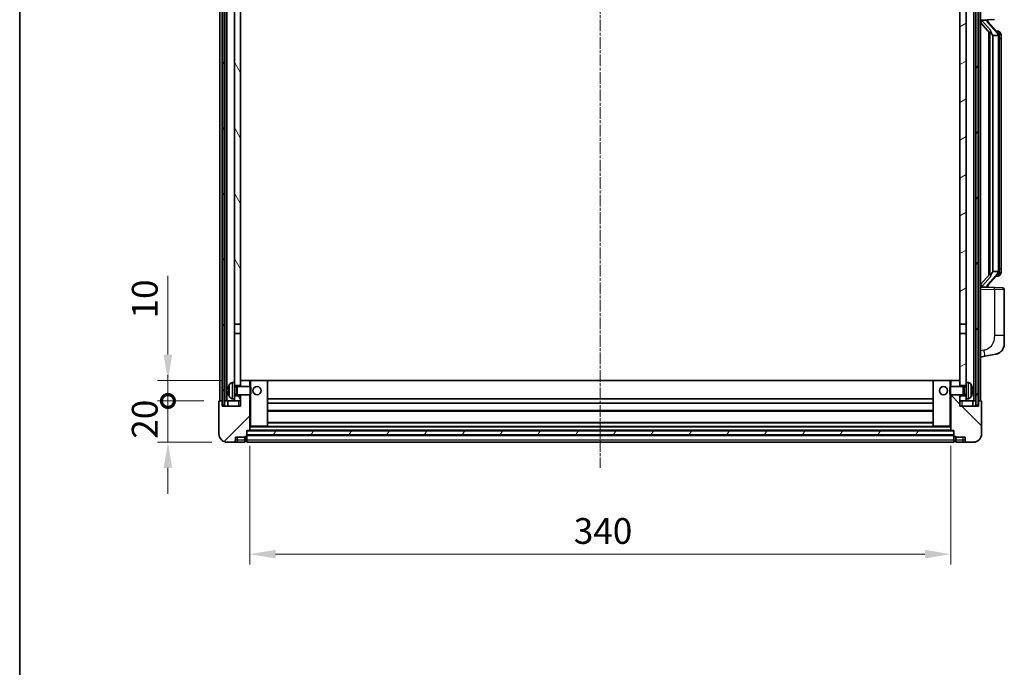
# Model space of a CAD drawing. Units: millimetres. Extents: x 15 to 11228, y 21 to 1426.
# Drawn here: x 1589 to 2066, y 874 to 1188 of the extents above; entities that cross this region are included whole.
import ezdxf

# ---------------------------------------------------------------- set-up
doc = ezdxf.new("R2010")
doc.units = ezdxf.units.MM
doc.linetypes.add('CHAIN', pattern=[0.3543, 0.2362, -0.0295, 0.0591, -0.0295])
for name, color, linetype, lineweight in [('Border (ISO)', 7, 'Continuous', 35), ('Centerline (ISO)', 131, 'Continuous', 18), ('Dimension (ISO)', 7, 'Continuous', 18), ('Dimension (ISO) @ 1', 7, 'Continuous', 18), ('Hatch (ISO)', 1, 'Continuous', 18), ('Visible (ISO)', 7, 'Continuous', 35), ('Visible Narrow (ISO)', 7, 'Continuous', 25)]:
    doc.layers.add(name, color=color, linetype=linetype, lineweight=lineweight)
doc.styles.add('Note Text (TK)', font='MS PGothic.ttf')
doc.dimstyles.new('Default - Method 1b (TK)', dxfattribs={"dimscale": 4, "dimtxt": 2.5, "dimasz": 2.5, "dimexe": 1, "dimexo": 1.5, "dimgap": 1, "dimtad": 1, "dimtoh": 1, "dimrnd": 1e-08, "dimdsep": 46, "dimtxsty": 'Note Text (TK)', "dimcen": 0.09, "dimdle": 5, "dimclrd": 100, "dimclre": 100, "dimclrt": 7, "dimadec": 1, "dimazin": 1, "dimtfac": 1, "dimtmove": 0, "dimatfit": 3, "dimfxl": 1, "dimtolj": 1, "dimlwd": -1, "dimlwe": -1, "dimarcsym": 0})
pattern_1 = [(60, (1516.159, -19.261), (-13.74815, 7.9375), [])]

# ---------------------------------------------------------------- blocks, each defined once
blk = doc.blocks.new('図面枠 tk図枠')
at = {"layer": 'Border (ISO)'}
blk.add_line((14.5, 289), (14.5, 8), dxfattribs=at)
blk = doc.blocks.new('_DotSmall')
at = {"color": 0, "linetype": 'ByBlock', "const_width": 0.5}
blk.add_lwpolyline([(-0.0625, 0, 1), (0.0625, 0, 1)], format="xyb", close=True, dxfattribs=at)
blk = doc.blocks.new('*D118')
at = {"layer": 'Defpoints', "color": 0}
for p in [(1660.57, 1002.72), (1685.57, 1002.72), (1689.32, 982.72)]:
    blk.add_point(p, dxfattribs=at)
at = {"layer": 'Dimension (ISO)', "color": 100}
for p, q in [((1660.57, 1002.72), (1660.57, 1015.22)), ((1678.07, 1002.72), (1655.57, 1002.72)), ((1660.57, 982.72), (1660.57, 1002.72)), ((1681.82, 982.72), (1655.57, 982.72)), ((1660.57, 970.22), (1660.57, 957.72))]:
    blk.add_line(p, q, dxfattribs=at)
blk.add_solid([(1658.48, 970.22), (1662.65, 970.22), (1660.57, 982.72)], dxfattribs=at)
at = {"layer": 'Dimension (ISO)', "color": 100, "xscale": 12.5, "yscale": 12.5, "zscale": 12.5, "rotation": 270}
blk.add_blockref('_DotSmall', (1660.57, 1002.72), dxfattribs=at)
at = {"layer": 'Dimension (ISO)', "color": 7, "insert": (1649.32, 984.41), "char_height": 12.5, "attachment_point": 4, "rotation": 90, "style": 'Note Text (TK)'}
blk.add_mtext('\\A1;20', dxfattribs=at)
blk = doc.blocks.new('*D119')
at = {"layer": 'Defpoints', "color": 0}
for p in [(1660.57, 1012.72), (1694.92, 1012.72), (1685.57, 1002.72)]:
    blk.add_point(p, dxfattribs=at)
at = {"layer": 'Dimension (ISO)', "color": 100}
for p, q in [((1660.57, 1025.22), (1660.57, 1063.35)), ((1687.42, 1012.72), (1655.57, 1012.72)), ((1660.57, 1002.72), (1660.57, 1012.72)), ((1678.07, 1002.72), (1655.57, 1002.72)), ((1660.57, 1002.72), (1660.57, 990.22))]:
    blk.add_line(p, q, dxfattribs=at)
blk.add_solid([(1658.48, 1025.22), (1662.65, 1025.22), (1660.57, 1012.72)], dxfattribs=at)
at = {"layer": 'Dimension (ISO)', "color": 100, "xscale": 12.5, "yscale": 12.5, "zscale": 12.5, "rotation": 90}
blk.add_blockref('_DotSmall', (1660.57, 1002.72), dxfattribs=at)
at = {"layer": 'Dimension (ISO)', "color": 7, "insert": (1649.32, 1042.72), "char_height": 12.5, "attachment_point": 4, "rotation": 90, "style": 'Note Text (TK)'}
blk.add_mtext('\\A1;10', dxfattribs=at)
blk = doc.blocks.new('*D35')
at = {"layer": 'Defpoints', "color": 0}
for p in [(1700.32, 988.42), (2040.32, 988.42), (2040.32, 928.42)]:
    blk.add_point(p, dxfattribs=at)
at = {"layer": 'Dimension (ISO)', "color": 100}
for p, q in [((1700.32, 980.92), (1700.32, 923.42)), ((2040.32, 980.92), (2040.32, 923.42)), ((1712.82, 928.42), (2027.82, 928.42))]:
    blk.add_line(p, q, dxfattribs=at)
for points in [[(1712.82, 930.51), (1712.82, 926.34), (1700.32, 928.42)], [(2027.82, 930.51), (2027.82, 926.34), (2040.32, 928.42)]]:
    blk.add_solid(points, dxfattribs=at)
at = {"layer": 'Dimension (ISO)', "color": 7, "insert": (1857.46, 939.67), "char_height": 12.5, "attachment_point": 4, "style": 'Note Text (TK)'}
blk.add_mtext('\\A1;340', dxfattribs=at)

msp = doc.modelspace()

# ---------------------------------------------------------------- hatches: boundary and pattern name
at = {"layer": 'Hatch (ISO)'}
h = msp.add_hatch(dxfattribs=at)
h.set_pattern_fill('ANSI31', color=256, scale=127, angle=14.999978, style=0)
h.set_pattern_definition(pattern_1)
h.paths.add_polyline_path([(2052.5662, 1250.2218), (2052.5662, 1000.7218), (2053.5662, 1000.7218), (2053.5662, 1250.2218)])
h.paths.add_polyline_path([(1687.0662, 1250.2218), (1687.0662, 1000.7218), (1688.0662, 1000.7218), (1688.0662, 1250.2218)])
h = msp.add_hatch(dxfattribs=at)
h.set_pattern_fill('ANSI31', color=256, scale=127, angle=75.000175, style=0)
h.set_pattern_definition([(120.0002, (1516.159, -19.261), (-13.74813, -7.93754), [])])
h.paths.add_polyline_path([(1692.8162, 1005.2218), (1692.8162, 1003.7218), (1692.8162, 1002.7218), (1695.8162, 1002.7218), (1695.8162, 1005.2218)])
h.paths.add_polyline_path([(1692.8162, 1011.7218), (1692.8162, 1010.2218), (1695.8162, 1010.2218), (1695.8162, 1012.6218), (1695.8162, 1035.4718), (1692.8162, 1035.4718)])
h.paths.add_polyline_path([(1695.8162, 1202.9718), (1692.8162, 1202.9718), (1692.8162, 1039.9718), (1695.8162, 1039.9718)])
h.paths.add_polyline_path([(1692.8162, 1207.4718), (1695.8162, 1207.4718), (1695.8162, 1245.2218), (1695.8162, 1250.2218), (1692.8162, 1250.2218)])
h = msp.add_hatch(dxfattribs=at)
h.set_pattern_fill('ANSI31', color=256, scale=127, angle=-14.999978, style=0)
h.set_pattern_definition([(30, (1516.159, -19.261), (-7.9375, 13.74815), [])])
h.paths.add_polyline_path([(2047.8162, 1003.7218), (2047.8162, 1005.2218), (2044.8162, 1005.2218), (2044.8162, 1002.7218), (2047.8162, 1002.7218)])
h.paths.add_polyline_path([(2044.8162, 1207.4718), (2047.8162, 1207.4718), (2047.8162, 1250.2218), (2044.8162, 1250.2218), (2044.8162, 1245.2218)])
h.paths.add_polyline_path([(2047.8162, 1010.2218), (2047.8162, 1011.7218), (2047.8162, 1035.4718), (2044.8162, 1035.4718), (2044.8162, 1012.6218), (2044.8162, 1010.2218)])
h.paths.add_polyline_path([(2044.8162, 1039.9718), (2047.8162, 1039.9718), (2047.8162, 1202.9718), (2044.8162, 1202.9718)])
h = msp.add_hatch(dxfattribs=at)
h.set_pattern_fill('ANSI31', color=256, scale=127, style=0)
h.set_pattern_definition([(45, (1516.159, -19.261), (-11.22532, 11.22532), [])])
edge = h.paths.add_edge_path()
edge.add_line((1689.3162, 982.7218), (1692.3162, 982.7218))
edge.add_ellipse((1692.3162, 983.7218), major_axis=(0, -1), ratio=1, start_angle=0, end_angle=90)
edge.add_line((1693.3162, 983.7218), (1693.3162, 985.2218))
edge.add_line((1693.3162, 985.2218), (1697.8162, 985.2218))
edge.add_line((1697.8162, 985.2218), (1697.8162, 985.5218))
edge.add_line((1697.8162, 985.5218), (1698.5662, 985.5218))
edge.add_ellipse((1698.5662, 985.7718), major_axis=(0, -0.25), ratio=1, start_angle=0, end_angle=90)
edge.add_line((1698.8162, 985.7718), (1698.8162, 986.2218))
edge.add_line((1698.8162, 986.2218), (1698.8162, 988.2218))
edge.add_line((1698.8162, 988.2218), (1698.8162, 988.3218))
edge.add_line((1698.8162, 988.3218), (1700.2162, 988.3218))
edge.add_ellipse((1700.2162, 988.4218), major_axis=(0, -0.1), ratio=1, start_angle=0, end_angle=90)
edge.add_line((1700.3162, 988.4218), (1700.3162, 1005.7218))
edge.add_line((1700.3162, 1005.7218), (1695.8162, 1005.7218))
edge.add_line((1695.8162, 1005.7218), (1695.8162, 1005.2218))
edge.add_line((1695.8162, 1005.2218), (1695.8162, 1002.7218))
edge.add_line((1695.8162, 1002.7218), (1695.8162, 1000.2218))
edge.add_line((1695.8162, 1000.2218), (1686.8162, 1000.2218))
edge.add_line((1686.8162, 1000.2218), (1686.8162, 1002.7218))
edge.add_line((1686.8162, 1002.7218), (1685.5662, 1002.7218))
edge.add_ellipse((1685.5662, 1002.4718), major_axis=(0, 0.25), ratio=1, start_angle=0, end_angle=90)
edge.add_line((1685.3162, 1002.4718), (1685.3162, 986.7218))
edge.add_ellipse((1689.3162, 986.7218), major_axis=(-4, 0), ratio=1, start_angle=0, end_angle=90)
edge = h.paths.add_edge_path()
edge.add_ellipse((1700.2162, 1012.6218), major_axis=(0.1, 0), ratio=1, start_angle=0, end_angle=90)
edge.add_line((1700.2162, 1012.7218), (1695.9162, 1012.7218))
edge.add_ellipse((1695.9162, 1012.6218), major_axis=(0, 0.1), ratio=1, start_angle=0, end_angle=90)
edge.add_line((1695.8162, 1012.6218), (1695.8162, 1010.2218))
edge.add_line((1695.8162, 1010.2218), (1695.8162, 1009.7218))
edge.add_line((1695.8162, 1009.7218), (1700.3162, 1009.7218))
edge.add_line((1700.3162, 1009.7218), (1700.3162, 1012.6218))
h = msp.add_hatch(dxfattribs=at)
h.set_pattern_fill('ANSI31', color=256, scale=127, angle=90.00021, style=0)
h.set_pattern_definition([(135.0002, (1516.159, -19.261), (-11.22528, -11.22536), [])])
edge = h.paths.add_edge_path()
edge.add_line((2048.3162, 982.7218), (2051.3162, 982.7218))
edge.add_ellipse((2051.3162, 986.7218), major_axis=(0, -4), ratio=1, start_angle=0, end_angle=90)
edge.add_line((2055.3162, 986.7218), (2055.3162, 1002.4718))
edge.add_ellipse((2055.0662, 1002.4718), major_axis=(0.25, 0), ratio=1, start_angle=0, end_angle=90)
edge.add_line((2055.0662, 1002.7218), (2053.8162, 1002.7218))
edge.add_line((2053.8162, 1002.7218), (2053.8162, 1000.2218))
edge.add_line((2053.8162, 1000.2218), (2044.8162, 1000.2218))
edge.add_line((2044.8162, 1000.2218), (2044.8162, 1002.7218))
edge.add_line((2044.8162, 1002.7218), (2044.8162, 1005.2218))
edge.add_line((2044.8162, 1005.2218), (2044.8162, 1005.7218))
edge.add_line((2044.8162, 1005.7218), (2040.3162, 1005.7218))
edge.add_line((2040.3162, 1005.7218), (2040.3162, 988.4218))
edge.add_ellipse((2040.4162, 988.4218), major_axis=(-0.1, 0), ratio=1, start_angle=0, end_angle=90)
edge.add_line((2040.4162, 988.3218), (2041.8162, 988.3218))
edge.add_line((2041.8162, 988.3218), (2041.8162, 988.2218))
edge.add_line((2041.8162, 988.2218), (2041.8162, 986.2218))
edge.add_line((2041.8162, 986.2218), (2041.8162, 985.7718))
edge.add_ellipse((2042.0662, 985.7718), major_axis=(-0.25, 0), ratio=1, start_angle=0, end_angle=90)
edge.add_line((2042.0662, 985.5218), (2042.8162, 985.5218))
edge.add_line((2042.8162, 985.5218), (2042.8162, 985.2218))
edge.add_line((2042.8162, 985.2218), (2047.3162, 985.2218))
edge.add_line((2047.3162, 985.2218), (2047.3162, 983.7218))
edge.add_ellipse((2048.3162, 983.7218), major_axis=(-1, 0), ratio=1, start_angle=0, end_angle=90)
edge = h.paths.add_edge_path()
edge.add_ellipse((2040.4162, 1012.6218), major_axis=(0, 0.1), ratio=1, start_angle=0, end_angle=90)
edge.add_line((2040.3162, 1012.6218), (2040.3162, 1009.7218))
edge.add_line((2040.3162, 1009.7218), (2044.8162, 1009.7218))
edge.add_line((2044.8162, 1009.7218), (2044.8162, 1010.2218))
edge.add_line((2044.8162, 1010.2218), (2044.8162, 1012.6218))
edge.add_ellipse((2044.7162, 1012.6218), major_axis=(0.1, 0), ratio=1, start_angle=0, end_angle=90)
edge.add_line((2044.7162, 1012.7218), (2040.4162, 1012.7218))
h = msp.add_hatch(dxfattribs=at)
h.set_pattern_fill('ANSI31', color=256, scale=127, angle=14.999978, style=0)
h.set_pattern_definition(pattern_1)
h.paths.add_polyline_path([(1698.8162, 988.2218), (1698.8162, 986.2218), (2041.8162, 986.2218), (2041.8162, 988.2218)])

# ---------------------------------------------------------------- linework, layer by layer
at = {"layer": 'Centerline (ISO)', "linetype": 'CHAIN', "ltscale": 23.990969}
msp.add_line((1870.3162, 1264.2218), (1870.3162, 970.2218), dxfattribs=at)
at = {"layer": 'Visible (ISO)'}
for p, q in [((1685.8162, 1002.7218), (1685.8162, 1250.2218)), ((1686.8162, 1002.7218), (1686.8162, 1250.2218)), ((1687.0662, 1250.2218), (1687.0662, 1000.7218)), ((1688.0662, 1000.7218), (1688.0662, 1250.2218)), ((1688.1662, 1002.7218), (1688.1662, 1250.2218)), ((1689.1662, 1002.7218), (1689.1662, 1250.2218)), ((2051.4662, 1002.7218), (2051.4662, 1250.2218)), ((2052.4662, 1002.7218), (2052.4662, 1250.2218)), ((2052.5662, 1250.2218), (2052.5662, 1000.7218)), ((2053.5662, 1000.7218), (2053.5662, 1250.2218)), ((2053.8162, 1002.7218), (2053.8162, 1250.2218)), ((2054.8162, 1002.7218), (2054.8162, 1250.2218)), ((1692.8162, 1202.9718), (1692.8162, 1039.9718)), ((1695.8162, 1039.9718), (1695.8162, 1202.9718)), ((2044.8162, 1202.9718), (2044.8162, 1039.9718)), ((2047.8162, 1039.9718), (2047.8162, 1202.9718)), ((2054.8162, 1187.4718), (2061.4907, 1187.7049)), ((2054.8162, 1186.2823), (2059.2489, 1181.1831)), ((2055.8162, 1187.4818), (2057.8162, 1187.4818)), ((2058.3162, 1187.4084), (2058.3162, 1187.594)), ((2058.3162, 1187.2027), (2058.3162, 1187.4084)), ((2063.3256, 1181.0661), (2058.5615, 1186.5466)), ((2058.8162, 1181.6809), (2058.8162, 1063.7627)), ((2059.2162, 1181.2207), (2059.2162, 1064.2228)), ((2060.8162, 1179.9818), (2060.7311, 1180.0527)), ((2063.2988, 1179.9818), (2060.8162, 1179.9818)), ((2060.8162, 1179.9818), (2060.8162, 1065.4618)), ((2063.2468, 1182.1568), (2062.3775, 1182.1568)), ((2064.0803, 1181.7222), (2064.0015, 1181.8128)), ((2063.8162, 1065.6895), (2063.8162, 1179.754)), ((2064.8162, 1178.4068), (2064.8162, 1179.754)), ((2064.8162, 1067.0368), (2064.8162, 1178.4068)), ((2060.7311, 1065.3909), (2060.8162, 1065.4618)), ((2060.8162, 1065.4618), (2063.2988, 1065.4618)), ((2064.8162, 1065.6895), (2064.8162, 1067.0368)), ((2059.2489, 1064.2605), (2054.8162, 1059.1612)), ((2058.5615, 1058.8969), (2063.3256, 1064.3774)), ((2063.2468, 1063.2868), (2062.3775, 1063.2868)), ((2064.0015, 1063.6307), (2064.0803, 1063.7214)), ((2061.4907, 1057.7387), (2054.8162, 1057.9718)), ((2055.8162, 1057.9618), (2057.8162, 1057.9618)), ((2058.3162, 1058.0352), (2058.3162, 1058.2409)), ((2058.3162, 1057.8495), (2058.3162, 1058.0352)), ((2061.4907, 1057.7387), (2065.3511, 1057.6039)), ((2066.3162, 1034.4614), (2066.3162, 1056.6045)), ((1692.8162, 1039.9718), (1695.8162, 1039.9718)), ((1692.8162, 1035.4718), (1692.8162, 1039.9718)), ((1695.8162, 1039.9718), (1695.8162, 1035.4718)), ((2044.8162, 1039.9718), (2047.8162, 1039.9718)), ((2044.8162, 1035.4718), (2044.8162, 1039.9718)), ((2047.8162, 1039.9718), (2047.8162, 1035.4718)), ((1695.8162, 1035.4718), (1692.8162, 1035.4718)), ((1692.8162, 1035.4718), (1692.8162, 1011.7218)), ((1695.8162, 1010.2218), (1695.8162, 1035.4718)), ((2047.8162, 1035.4718), (2044.8162, 1035.4718)), ((2044.8162, 1035.4718), (2044.8162, 1010.2218)), ((2047.8162, 1011.7218), (2047.8162, 1035.4718)), ((2066.3162, 1034.4614), (2066.3162, 1030.3288)), ((2054.8162, 1023.9718), (2056.9114, 1024.379)), ((2056.9114, 1024.379), (2062.2702, 1025.4207)), ((1695.9162, 1012.7218), (1695.8162, 1012.7218)), ((1700.2162, 1012.7218), (1695.9162, 1012.7218)), ((1700.8162, 1012.7218), (1700.2162, 1012.7218)), ((1708.7162, 1012.7218), (1700.8162, 1012.7218)), ((2031.9162, 1012.7218), (1708.7162, 1012.7218)), ((2039.8162, 1012.7218), (2031.9162, 1012.7218)), ((2040.4162, 1012.7218), (2039.8162, 1012.7218)), ((2044.7162, 1012.7218), (2040.4162, 1012.7218)), ((2044.8162, 1012.7218), (2044.7162, 1012.7218)), ((1690.1022, 1008.0041), (1690.1022, 1007.4395)), ((1691.7573, 1011.6291), (1692.8162, 1011.7218)), ((1692.8162, 1003.7218), (1692.8162, 1011.7218)), ((1692.8162, 1010.2218), (1695.8162, 1010.2218)), ((1692.8162, 1009.507), (1693.7868, 1009.507)), ((1693.7868, 1009.507), (1694.2162, 1009.7218)), ((1693.7868, 1005.9365), (1693.7868, 1009.507)), ((1694.2162, 1005.7218), (1694.2162, 1009.7218)), ((1694.2162, 1009.7218), (1700.3867, 1009.7218)), ((1695.8162, 1012.6218), (1695.8162, 1009.7218)), ((1700.3162, 1009.7218), (1700.3162, 1012.6218)), ((1700.3867, 1005.7218), (1700.3867, 1009.7218)), ((1700.8162, 1009.2924), (1700.3867, 1009.7218)), ((1700.8162, 1009.2924), (1700.8162, 1006.1512)), ((1708.8162, 990.4218), (1708.8162, 1012.6218)), ((2031.8162, 1012.6218), (2031.8162, 990.4218)), ((2039.8162, 1009.2924), (2040.2457, 1009.7218)), ((2039.8162, 1006.1512), (2039.8162, 1009.2924)), ((2040.2457, 1009.7218), (2040.2457, 1005.7218)), ((2046.4162, 1009.7218), (2040.2457, 1009.7218)), ((2040.3162, 1012.6218), (2040.3162, 1009.7218)), ((2044.8162, 1009.7218), (2044.8162, 1012.6218)), ((2044.8162, 1010.2218), (2047.8162, 1010.2218)), ((2046.4162, 1009.7218), (2046.4162, 1005.7218)), ((2046.8456, 1009.507), (2046.4162, 1009.7218)), ((2046.8456, 1009.507), (2046.8456, 1005.9365)), ((2047.8162, 1009.507), (2046.8456, 1009.507)), ((2047.8162, 1011.7218), (2047.8162, 1003.7218)), ((2048.8751, 1011.6291), (2047.8162, 1011.7218)), ((2050.5302, 1007.4395), (2050.5302, 1008.0041)), ((1691.7573, 1003.8144), (1692.8162, 1003.7218)), ((1692.8162, 1005.9365), (1693.7868, 1005.9365)), ((1695.8162, 1005.2218), (1692.8162, 1005.2218)), ((1692.8162, 1003.7218), (1692.8162, 1002.7218)), ((1693.7868, 1005.9365), (1694.2162, 1005.7218)), ((1694.2162, 1005.7218), (1700.3867, 1005.7218)), ((1695.8162, 1005.7218), (1695.8162, 1000.2218)), ((1695.8162, 1002.7218), (1695.8162, 1005.2218)), ((1700.3162, 988.4218), (1700.3162, 1005.7218)), ((1700.8162, 1006.1512), (1700.3867, 1005.7218)), ((2031.8162, 1003.7218), (1708.8162, 1003.7218)), ((2039.8162, 1006.1512), (2040.2457, 1005.7218)), ((2046.4162, 1005.7218), (2040.2457, 1005.7218)), ((2040.3162, 1005.7218), (2040.3162, 988.4218)), ((2044.8162, 1000.2218), (2044.8162, 1005.7218)), ((2047.8162, 1005.2218), (2044.8162, 1005.2218)), ((2044.8162, 1005.2218), (2044.8162, 1002.7218)), ((2046.8456, 1005.9365), (2046.4162, 1005.7218)), ((2047.8162, 1005.9365), (2046.8456, 1005.9365)), ((2048.8751, 1003.8144), (2047.8162, 1003.7218)), ((2047.8162, 1002.7218), (2047.8162, 1003.7218)), ((1685.3162, 1002.4718), (1685.3162, 986.7218)), ((1686.8162, 1002.7218), (1685.5662, 1002.7218)), ((1686.8162, 1000.2218), (1686.8162, 1002.7218)), ((1686.8162, 1002.7218), (1687.0662, 1002.7218)), ((1695.8162, 1000.2218), (1686.8162, 1000.2218)), ((1687.0662, 1000.7218), (1688.0662, 1000.7218)), ((1688.0662, 1002.7218), (1688.1662, 1002.7218)), ((1688.1662, 1002.7218), (1689.1662, 1002.7218)), ((1689.1662, 1002.7218), (1692.8162, 1002.7218)), ((1689.5662, 1002.7218), (1689.5662, 1000.2218)), ((1692.8162, 1002.7218), (1695.8162, 1002.7218)), ((2031.8162, 1001.7218), (1708.8162, 1001.7218)), ((2044.8162, 1002.7218), (2047.8162, 1002.7218)), ((2053.8162, 1000.2218), (2044.8162, 1000.2218)), ((2047.8162, 1002.7218), (2051.4662, 1002.7218)), ((2051.0662, 1000.2218), (2051.0662, 1002.7218)), ((2051.4662, 1002.7218), (2052.4662, 1002.7218)), ((2052.4662, 1002.7218), (2052.5662, 1002.7218)), ((2052.5662, 1000.7218), (2053.5662, 1000.7218)), ((2053.5662, 1002.7218), (2053.8162, 1002.7218)), ((2055.0662, 1002.7218), (2053.8162, 1002.7218)), ((2053.8162, 1002.7218), (2053.8162, 1000.2218)), ((2055.3162, 986.7218), (2055.3162, 1002.4718)), ((2031.8162, 997.7218), (1708.8162, 997.7218)), ((1700.3162, 990.3218), (1700.8162, 990.3218)), ((1700.8162, 990.3218), (1708.7162, 990.3218)), ((2031.9162, 990.3218), (1708.7162, 990.3218)), ((2031.8162, 992.3218), (1708.8162, 992.3218)), ((2031.9162, 990.3218), (2039.8162, 990.3218)), ((2039.8162, 990.3218), (2040.3162, 990.3218)), ((1693.3162, 983.7218), (1693.3162, 985.2218)), ((1693.3162, 985.2218), (1697.8162, 985.2218)), ((1697.8162, 985.2218), (1697.8162, 985.5218)), ((1697.8162, 985.5218), (1698.5662, 985.5218)), ((1697.8162, 983.7218), (1697.8162, 985.2218)), ((1698.8162, 985.7718), (1698.8162, 988.3218)), ((1698.8162, 988.3218), (1700.2162, 988.3218)), ((1698.8162, 988.2218), (1698.8162, 986.2218)), ((2041.8162, 988.2218), (1698.8162, 988.2218)), ((1698.8162, 986.2218), (2041.8162, 986.2218)), ((2041.8162, 986.1218), (1698.8162, 986.1218)), ((1698.8162, 985.7718), (1698.8162, 983.7218)), ((2040.4162, 988.3218), (1700.2162, 988.3218)), ((2040.4162, 988.3218), (2041.8162, 988.3218)), ((2041.8162, 988.3218), (2041.8162, 985.7718)), ((2041.8162, 986.2218), (2041.8162, 988.2218)), ((2041.8162, 983.7218), (2041.8162, 985.7718)), ((2042.0662, 985.5218), (2042.8162, 985.5218)), ((2042.8162, 985.5218), (2042.8162, 985.2218)), ((2042.8162, 985.2218), (2047.3162, 985.2218)), ((2042.8162, 985.2218), (2042.8162, 983.7218)), ((2047.3162, 985.2218), (2047.3162, 983.7218)), ((1689.3162, 982.7218), (1692.3162, 982.7218)), ((1692.3162, 982.7218), (1694.3162, 982.7218)), ((1694.3162, 982.7218), (1697.8162, 982.7218)), ((1697.8162, 983.7218), (1697.8162, 982.7218)), ((1698.5662, 983.0218), (1697.8162, 983.0218)), ((1698.8162, 982.7218), (1698.8162, 983.7218)), ((2041.8162, 982.7218), (1698.8162, 982.7218)), ((2041.8162, 983.7218), (2041.8162, 982.7218)), ((2042.0662, 983.0218), (2042.8162, 983.0218)), ((2042.8162, 982.7218), (2042.8162, 983.7218)), ((2042.8162, 982.7218), (2046.3162, 982.7218)), ((2046.3162, 982.7218), (2048.3162, 982.7218)), ((2048.3162, 982.7218), (2051.3162, 982.7218))]:
    msp.add_line(p, q, dxfattribs=at)
for centre in [(1703.8162, 1007.7218), (2036.8162, 1007.7218)]:
    msp.add_circle(centre, 2, dxfattribs=at)
for centre, radius, start, end in [((2059.3162, 1187.2027), 1, 180, 221), ((2063.2468, 1181.1568), 1, 41, 90), ((2061.8162, 1179.754), 2, 5.907532, 41), ((2061.8162, 1179.754), 2, 0, 5.907532), ((2061.8162, 1065.6895), 2, 319, 354.092468), ((2061.8162, 1065.6895), 2, 354.092468, 0), ((2063.2468, 1064.2868), 1, 270, 319), ((2059.3162, 1058.2409), 1, 139, 180), ((2065.3162, 1056.6045), 1, 0, 88), ((2061.3162, 1030.3288), 5, 318.90433, 0), ((1695.9162, 1012.6218), 0.1, 90, 180), ((1700.2162, 1012.6218), 0.1, 0, 90), ((1708.7162, 1012.6218), 0.1, 0, 90), ((2031.9162, 1012.6218), 0.1, 90, 180), ((2040.4162, 1012.6218), 0.1, 90, 180), ((2044.7162, 1012.6218), 0.1, 0, 90), ((1690.2268, 1009.9064), 0.1246, 159.960393, 178.185174), ((1696.2162, 1007.7218), 6.5, 151.827266, 159.960393), ((1691.8967, 1010.0352), 1.6, 95, 151.827266), ((2048.7357, 1010.0352), 1.6, 28.172734, 85), ((2044.4162, 1007.7218), 6.5, 20.039607, 28.172734), ((2050.4056, 1009.9064), 0.1246, 1.814826, 20.039607), ((1690.2268, 1005.5371), 0.1246, 181.814826, 200.039607), ((1696.2162, 1007.7218), 6.5, 200.039607, 208.172734), ((1691.8967, 1005.4083), 1.6, 208.172734, 265), ((2048.7357, 1005.4083), 1.6, 275, 331.827266), ((2044.4162, 1007.7218), 6.5, 331.827266, 339.960393), ((2050.4056, 1005.5371), 0.1246, 339.960393, 358.185174), ((1685.5662, 1002.4718), 0.25, 90, 180), ((2055.0662, 1002.4718), 0.25, 0, 90), ((1708.7162, 990.4218), 0.1, 270, 0), ((2031.9162, 990.4218), 0.1, 180, 270), ((1689.3162, 986.7218), 4, 180, 270), ((1698.5662, 985.7718), 0.25, 270, 0), ((1700.2162, 988.4218), 0.1, 270, 0), ((2040.4162, 988.4218), 0.1, 180, 270), ((2042.0662, 985.7718), 0.25, 180, 270), ((2051.3162, 986.7218), 4, 270, 0), ((1692.3162, 983.7218), 1, 270, 0), ((1698.5662, 983.2718), 0.25, 270, 0), ((2042.0662, 983.2718), 0.25, 180, 270), ((2048.3162, 983.7218), 1, 180, 270)]:
    msp.add_arc(centre, radius, start, end, dxfattribs=at)
for centre, major_axis, ratio, start_param, end_param in [((2055.8162, 1187.335), (-1, 0), 0.14676884, 4.71238898, 6.28318531), ((2055.8162, 1186.6562), (-0.9955, -0.3722), 0.25438663, 4.61756297, 6.18835929), ((2057.8162, 1187.4084), (0.5, 0), 0.14676884, 0, 1.57079633), ((2061.2162, 1186.5203), (0, -6.6667), 0.3, 5.34289009, 6.03820664), ((2061.2162, 1058.9233), (0, 6.6667), 0.3, 0.24497866, 0.94029521), ((2055.8162, 1058.7873), (0.9955, -0.3722), 0.25438663, 3.23641867, 4.807215), ((2055.8162, 1058.1085), (-1, 0), 0.14676884, 0, 1.57079633), ((2057.8162, 1058.0352), (0.5, 0), 0.14676884, 4.71238898, 6.28318531), ((1696.204, 1007.7146), (-3.2829, 5.6083), 0.99488747, 0.69485901, 0.93384331), ((1696.204, 1007.5821), (-6.4737, 0.5671), 0.05101764, 0.10959827, 0.34858257), ((2044.4284, 1007.7146), (-3.2829, -5.6083), 0.99488747, 2.20774935, 2.44673364), ((2044.4284, 1007.5821), (6.4737, 0.5671), 0.05101764, 5.93460274, 6.17358703), ((1696.204, 1007.8614), (-6.4737, -0.5671), 0.05101764, 5.93460274, 6.17358703), ((1696.204, 1007.7289), (3.2829, 5.6083), 0.99488747, 2.20774935, 2.44673364), ((2044.4284, 1007.8614), (6.4737, -0.5671), 0.05101764, 0.10959827, 0.34858257), ((2044.4284, 1007.7289), (3.2829, -5.6083), 0.99488747, 0.69485901, 0.93384331)]:
    msp.add_ellipse(centre, major_axis=major_axis, ratio=ratio, start_param=start_param, end_param=end_param, dxfattribs=at)
for points, knots in [([(2059.6007, 1182.59), (2059.603, 1182.5794), (2059.6053, 1182.5689), (2059.6573, 1182.328), (2059.7113, 1182.0453), (2059.7113, 1181.8001), (2059.7113, 1181.7255), (2059.7059, 1181.6439), (2059.6757, 1181.4921), (2059.6504, 1181.4223), (2059.5941, 1181.3211), (2059.5622, 1181.2804), (2059.4973, 1181.2181), (2059.4646, 1181.1961), (2059.3745, 1181.1491), (2059.3195, 1181.1434), (2059.2689, 1181.1647), (2059.2579, 1181.1727), (2059.2489, 1181.1831)], [0.742305626, 0.742305626, 0.742305626, 0.742305626, 0.745632696, 0.745632696, 0.819200354, 0.819200354, 0.819200354, 0.841590598, 0.841590598, 0.863980841, 0.863980841, 0.882920663, 0.882920663, 0.901860485, 0.901860485, 0.943798526, 0.943798526, 0.958212109, 0.958212109, 0.958212109, 0.958212109]), ([(2063.8056, 1179.9598), (2063.8056, 1179.96), (2063.8055, 1179.9602), (2063.8042, 1179.9694), (2063.7912, 1179.9772), (2063.7422, 1179.9896), (2063.7057, 1179.9939), (2063.6142, 1179.9982), (2063.5602, 1179.9981), (2063.4415, 1179.9934), (2063.378, 1179.9889), (2063.3138, 1179.9825)], [-0.0778087689, -0.0778087689, -0.0778087689, -0.0778087689, -0.0774791395, -0.0774791395, -0.0585788033, -0.0585788033, -0.0389062325, -0.0389062325, -0.0193765361, -0.0193765361, 0, 0, 0, 0]), ([(2064.8162, 1179.754), (2064.8162, 1180.3479), (2064.6657, 1180.752), (2064.3605, 1181.3843), (2064.1895, 1181.5966), (2064.0803, 1181.7222)], [0, 0, 0, 0, 0.2061269, 0.2061269, 0.42564821, 0.42564821, 0.42564821, 0.42564821]), ([(2063.8056, 1065.4837), (2063.8056, 1065.4835), (2063.8055, 1065.4834), (2063.8042, 1065.4742), (2063.7912, 1065.4664), (2063.7422, 1065.454), (2063.7057, 1065.4496), (2063.6142, 1065.4453), (2063.5602, 1065.4454), (2063.4415, 1065.4501), (2063.378, 1065.4546), (2063.3138, 1065.461)], [-0.0003297628, -0.0003297628, -0.0003297628, -0.0003297628, 0, 0, 0.0189079865, 0.0189079865, 0.0385885202, 0.0385885202, 0.0581261217, 0.0581261217, 0.0775105008, 0.0775105008, 0.0775105008, 0.0775105008]), ([(2064.0803, 1063.7214), (2064.1347, 1063.7839), (2064.2041, 1063.8686), (2064.371, 1064.1089), (2064.4717, 1064.275), (2064.6431, 1064.6659), (2064.7171, 1064.8799), (2064.796, 1065.3041), (2064.8162, 1065.4852), (2064.8162, 1065.6895)], [0, 0, 0, 0, 0.109280085, 0.109280085, 0.240591253, 0.240591253, 0.354088722, 0.354088722, 0.425024641, 0.425024641, 0.425024641, 0.425024641]), ([(2059.2489, 1064.2605), (2059.2579, 1064.2708), (2059.2689, 1064.2788), (2059.3195, 1064.3001), (2059.3745, 1064.2945), (2059.4646, 1064.2475), (2059.4973, 1064.2254), (2059.5622, 1064.1631), (2059.5941, 1064.1224), (2059.6504, 1064.0212), (2059.6757, 1063.9514), (2059.7059, 1063.7997), (2059.7113, 1063.7181), (2059.7113, 1063.432), (2059.6694, 1063.1864), (2059.62, 1062.9428), (2059.6106, 1062.8986), (2059.6007, 1062.8536)], [0.219421737, 0.219421737, 0.219421737, 0.219421737, 0.23383532, 0.23383532, 0.275773361, 0.275773361, 0.294713183, 0.294713183, 0.313653005, 0.313653005, 0.336043248, 0.336043248, 0.358433491, 0.358433491, 0.421861067, 0.421861067, 0.435453192, 0.435453192, 0.435453192, 0.435453192]), ([(2065.0843, 1027.0422), (2065.0648, 1027.0199), (2065.0457, 1026.9984), (2065.0049, 1026.9532), (2064.9837, 1026.9302), (2064.9191, 1026.8614), (2064.8738, 1026.8148), (2064.7366, 1026.6795), (2064.6394, 1026.5906), (2064.4131, 1026.3998), (2064.2805, 1026.2987), (2063.9401, 1026.0653), (2063.7251, 1025.9405), (2063.2604, 1025.7142), (2063.0068, 1025.6156), (2062.5911, 1025.4913), (2062.4311, 1025.452), (2062.2702, 1025.4207)], [0, 0, 0, 0, 0.010823116, 0.010823116, 0.021555164, 0.021555164, 0.042579621, 0.042579621, 0.082862142, 0.082862142, 0.132680778, 0.132680778, 0.206708077, 0.206708077, 0.289770927, 0.289770927, 0.340209224, 0.340209224, 0.340209224, 0.340209224]), ([(2065.0843, 1027.0422), (2065.0556, 1027.0094), (2065.0275, 1026.978), (2064.9669, 1026.912), (2064.9353, 1026.8786), (2064.8395, 1026.7799), (2064.772, 1026.714), (2064.6803, 1026.6296), (2064.6584, 1026.6098), (2064.6363, 1026.5902)], [0, 0, 0, 0, 0.0153264144, 0.0153264144, 0.0304667096, 0.0304667096, 0.0599334156, 0.0599334156, 0.0689999837, 0.0689999837, 0.0689999837, 0.0689999837]), ([(2063.6205, 1025.8914), (2063.4308, 1025.793), (2063.2358, 1025.7071), (2062.7882, 1025.543), (2062.5301, 1025.4712), (2062.2702, 1025.4207)], [0.193034956, 0.193034956, 0.193034956, 0.193034956, 0.257659665, 0.257659665, 0.339004358, 0.339004358, 0.339004358, 0.339004358]), ([(1689.766, 1008.1097), (1689.7616, 1008.1122), (1689.7579, 1008.1231), (1689.7533, 1008.1613), (1689.7523, 1008.1888), (1689.753, 1008.2507), (1689.7547, 1008.2892), (1689.7598, 1008.3612), (1689.7627, 1008.3933), (1689.766, 1008.4245)], [0, 0, 0, 0, 0.0125039067, 0.0125039067, 0.0250078135, 0.0250078135, 0.0375277995, 0.0375277995, 0.0466766392, 0.0466766392, 0.0466766392, 0.0466766392]), ([(2050.8665, 1008.4245), (2050.8708, 1008.3831), (2050.8745, 1008.3393), (2050.8791, 1008.2597), (2050.8801, 1008.2237), (2050.8794, 1008.1678), (2050.8778, 1008.1441), (2050.8726, 1008.1181), (2050.8697, 1008.1116), (2050.8665, 1008.1097)], [0, 0, 0, 0, 0.0124997785, 0.0124997785, 0.0249995571, 0.0249995571, 0.0375236714, 0.0375236714, 0.0466766062, 0.0466766062, 0.0466766062, 0.0466766062]), ([(1689.766, 1007.0191), (1689.7616, 1007.0604), (1689.7579, 1007.1042), (1689.7533, 1007.1839), (1689.7523, 1007.2198), (1689.753, 1007.2757), (1689.7547, 1007.2995), (1689.7598, 1007.3255), (1689.7627, 1007.3319), (1689.766, 1007.3338)], [0, 0, 0, 0, 0.0124997785, 0.0124997785, 0.0249995571, 0.0249995571, 0.0375236714, 0.0375236714, 0.0466766062, 0.0466766062, 0.0466766062, 0.0466766062]), ([(2050.8665, 1007.3338), (2050.8708, 1007.3313), (2050.8745, 1007.3205), (2050.8791, 1007.2822), (2050.8801, 1007.2548), (2050.8794, 1007.1929), (2050.8778, 1007.1543), (2050.8726, 1007.0823), (2050.8697, 1007.0503), (2050.8665, 1007.0191)], [0, 0, 0, 0, 0.0125039067, 0.0125039067, 0.0250078135, 0.0250078135, 0.0375277995, 0.0375277995, 0.0466766392, 0.0466766392, 0.0466766392, 0.0466766392])]:
    msp.add_open_spline(points, degree=3, knots=knots, dxfattribs=at)
for points in [[(2063.3138, 1179.9825), (2063.3087, 1179.982), (2063.3036, 1179.9818), (2063.2988, 1179.9818)], [(2063.2988, 1065.4618), (2063.3036, 1065.4618), (2063.3087, 1065.4615), (2063.3138, 1065.461)]]:
    msp.add_open_spline(points, degree=3, dxfattribs=at)
at = {"layer": 'Visible Narrow (ISO)'}
for p, q in [((2055.8162, 1187.4818), (2055.8162, 1187.5067)), ((2055.8162, 1186.9436), (2055.8162, 1187.4818)), ((2059.6007, 1182.59), (2055.8162, 1186.9436)), ((2057.8162, 1187.5765), (2057.8162, 1187.4818)), ((2057.8162, 1187.4818), (2057.8162, 1187.3464)), ((2058.1841, 1186.3623), (2062.9483, 1180.8818)), ((2060.7311, 1065.3909), (2060.7311, 1180.0527)), ((2063.8162, 1180.5713), (2063.8162, 1179.754)), ((2063.8162, 1179.754), (2063.3162, 1179.754)), ((2063.3162, 1179.754), (2063.3162, 1065.6895)), ((2064.8162, 1178.4068), (2063.8162, 1178.4068)), ((2063.8162, 1065.6895), (2063.3162, 1065.6895)), ((2063.8162, 1067.0368), (2064.8162, 1067.0368)), ((2063.8162, 1065.6895), (2063.8162, 1064.8722)), ((2055.8162, 1058.5), (2059.6007, 1062.8536)), ((2062.9483, 1064.5618), (2058.1841, 1059.0813)), ((2054.8162, 1056.9724), (2061.4907, 1056.7393)), ((2055.8162, 1057.9618), (2055.8162, 1058.5)), ((2055.8162, 1057.9369), (2055.8162, 1057.9618)), ((2057.8162, 1058.0972), (2057.8162, 1057.9618)), ((2057.8162, 1057.9618), (2057.8162, 1057.867)), ((2066.3162, 1056.6045), (2061.4907, 1056.7393)), ((2061.4907, 1056.7393), (2061.4907, 1034.4614)), ((2066.3162, 1034.4614), (2061.4907, 1034.4614)), ((2056.4436, 1027.3239), (2054.8162, 1027.0076)), ((1700.8162, 1012.7218), (1700.8162, 1012.6218)), ((1708.7162, 1012.6218), (1708.7162, 1012.7218)), ((2031.9162, 1012.7218), (2031.9162, 1012.6218)), ((2039.8162, 1012.7218), (2039.8162, 1012.6218)), ((1690.1097, 1009.9491), (1690.1097, 1009.9314)), ((1690.1097, 1008.0023), (1690.1097, 1007.4412)), ((1690.4863, 1004.6529), (1690.4863, 1010.7906)), ((1691.7573, 1011.6291), (1691.7573, 1003.8144)), ((1700.3162, 1012.6218), (1700.8162, 1012.6218)), ((1700.8162, 1012.6218), (1708.7162, 1012.6218)), ((1700.8162, 1009.2924), (1700.8162, 1012.6218)), ((1708.7162, 1012.6218), (1708.8162, 1012.6218)), ((1708.7162, 1012.6218), (1708.7162, 990.4218)), ((2031.8162, 1012.4218), (1708.8162, 1012.4218)), ((2031.9162, 1012.6218), (2031.8162, 1012.6218)), ((2031.9162, 990.4218), (2031.9162, 1012.6218)), ((2031.9162, 1012.6218), (2039.8162, 1012.6218)), ((2039.8162, 1012.6218), (2039.8162, 1009.2924)), ((2039.8162, 1012.6218), (2040.3162, 1012.6218)), ((2048.8751, 1003.8144), (2048.8751, 1011.6291)), ((2050.1461, 1010.7906), (2050.1461, 1004.6529)), ((2050.5227, 1009.9314), (2050.5227, 1009.9491)), ((2050.5227, 1007.4412), (2050.5227, 1008.0023)), ((1690.1097, 1005.5122), (1690.1097, 1005.4944)), ((1700.8162, 990.4218), (1700.8162, 1006.1512)), ((2039.8162, 1006.1512), (2039.8162, 990.4218)), ((2050.5227, 1005.4944), (2050.5227, 1005.5122)), ((1694.8162, 1002.7218), (1694.8162, 1000.2218)), ((2045.8162, 1000.2218), (2045.8162, 1002.7218)), ((2031.8162, 998.0218), (1708.8162, 998.0218)), ((1700.8162, 990.4218), (1700.3162, 990.4218)), ((2040.3162, 990.0218), (1700.3162, 990.0218)), ((1700.8162, 990.4218), (1700.8162, 990.3218)), ((1708.7162, 990.4218), (1700.8162, 990.4218)), ((1708.7162, 990.4218), (1708.8162, 990.4218)), ((1708.7162, 990.3218), (1708.7162, 990.4218)), ((2031.8162, 992.0218), (1708.8162, 992.0218)), ((2031.8162, 990.4218), (2031.9162, 990.4218)), ((2031.9162, 990.4218), (2031.9162, 990.3218)), ((2039.8162, 990.4218), (2031.9162, 990.4218)), ((2039.8162, 990.3218), (2039.8162, 990.4218)), ((2040.3162, 990.4218), (2039.8162, 990.4218)), ((1694.3162, 983.7218), (1694.3162, 985.2218)), ((1698.5662, 985.5218), (1698.5662, 983.7218)), ((2041.8162, 985.8218), (1698.8162, 985.8218)), ((2040.3162, 988.6218), (1700.3162, 988.6218)), ((2042.0662, 983.7218), (2042.0662, 985.5218)), ((2046.3162, 983.7218), (2046.3162, 985.2218)), ((1694.3162, 983.7218), (1693.3162, 983.7218)), ((1697.8162, 983.7218), (1694.3162, 983.7218)), ((1694.3162, 982.7218), (1694.3162, 983.7218)), ((1698.5662, 983.7218), (1697.8162, 983.7218)), ((1698.8162, 983.7218), (1698.5662, 983.7218)), ((1698.5662, 983.0218), (1698.5662, 983.7218)), ((2041.8162, 983.7218), (1698.8162, 983.7218)), ((2041.8162, 983.7218), (2042.0662, 983.7218)), ((2042.0662, 983.7218), (2042.0662, 983.0218)), ((2042.0662, 983.7218), (2042.8162, 983.7218)), ((2046.3162, 983.7218), (2042.8162, 983.7218)), ((2046.3162, 982.7218), (2046.3162, 983.7218)), ((2047.3162, 983.7218), (2046.3162, 983.7218))]:
    msp.add_line(p, q, dxfattribs=at)
for centre, start, end in [((2059.3162, 1187.3464), 180, 221), ((2061.8162, 1179.8977), 3.242335, 41), ((2061.8162, 1179.754), 0, 8.733934), ((2061.8162, 1065.5459), 319, 356.757665), ((2061.8162, 1065.6895), 351.266066, 0), ((2059.3162, 1058.0972), 139, 180)]:
    msp.add_arc(centre, 1.5, start, end, dxfattribs=at)
for centre, major_axis, ratio, start_param, end_param in [((2057.8162, 1187.2027), (0.5, 0), 0.28734789, 0, 1.57079633), ((2058.1841, 1186.2186), (0.3774, 0.328), 0.22082359, 0, 1.3811443), ((2062.9483, 1180.7381), (0.3774, 0.328), 0.22082359, 0, 1.3811443), ((2063.3256, 1181.0661), (0.7547, 0.6561), 0.98843646, 0, 0.86096541), ((2063.8162, 1179.754), (1, 0), 0.81730076, 0, 1.57079633), ((2063.8162, 1065.6895), (1, 0), 0.81730076, 4.71238898, 6.28318531), ((2062.9483, 1064.7055), (0.3774, -0.328), 0.22082359, 4.90204101, 6.28318531), ((2063.3256, 1064.3774), (0.7547, -0.6561), 0.98843646, 5.4222199, 6.28318531), ((2057.8162, 1058.2409), (0.5, 0), 0.28734789, 4.71238898, 6.28318531), ((2058.1841, 1059.2249), (0.3774, -0.328), 0.22082359, 4.90204101, 6.28318531), ((2061.4558, 1056.7393), (0.0349, 0.9994), 0.03487826, 4.71360696, 6.28318531), ((2056.3389, 1027.3239), (0.5724, -2.9449), 0.03425905, 0, 1.56413714)]:
    msp.add_ellipse(centre, major_axis=major_axis, ratio=ratio, start_param=start_param, end_param=end_param, dxfattribs=at)
msp.add_open_spline([(2063.2468, 1182.1568), (2063.2468, 1182.1568), (2063.2728, 1182.1249), (2063.3256, 1182.0595)], degree=3, dxfattribs=at)
for points, knots in [([(2063.3256, 1182.0595), (2063.3984, 1181.9694), (2063.5124, 1181.8176), (2063.7159, 1181.3517), (2063.8162, 1181.0589), (2063.8162, 1180.5713)], [-0.42564821, -0.42564821, -0.42564821, -0.42564821, -0.2061269, -0.2061269, 0, 0, 0, 0]), ([(2063.3256, 1063.3841), (2063.2754, 1063.322), (2063.2495, 1063.2901), (2063.2469, 1063.2869), (2063.2468, 1063.2868), (2063.2468, 1063.2868)], [-0.318622721, -0.318622721, -0.318622721, -0.318622721, -0.167312443, -0.167312443, -0.159355581, -0.159355581, -0.159355581, -0.159355581]), ([(2063.8162, 1064.8722), (2063.8162, 1064.7044), (2063.8027, 1064.5621), (2063.7501, 1064.2336), (2063.7008, 1064.0738), (2063.5865, 1063.7843), (2063.5194, 1063.6636), (2063.4081, 1063.4897), (2063.3619, 1063.4289), (2063.3256, 1063.3841)], [-0.425024641, -0.425024641, -0.425024641, -0.425024641, -0.354088722, -0.354088722, -0.240591253, -0.240591253, -0.109280085, -0.109280085, 0, 0, 0, 0]), ([(2061.4907, 1034.4614), (2061.4907, 1033.9251), (2061.4821, 1033.2898), (2061.3566, 1032.5897), (2061.1849, 1031.6312), (2060.7974, 1030.5808), (2060.2144, 1029.7207), (2059.6572, 1028.8987), (2058.9159, 1028.2393), (2058.1674, 1027.8594), (2057.5816, 1027.5621), (2056.9824, 1027.4286), (2056.4436, 1027.3239)], [0, 0, 0, 0, 0.21270217, 0.21270217, 0.21270217, 0.50389399, 0.50389399, 0.50389399, 0.78220336, 0.78220336, 0.78220336, 1, 1, 1, 1])]:
    msp.add_open_spline(points, degree=3, knots=knots, dxfattribs=at)

# ---------------------------------------------------------------- block references
at = {"xscale": 5, "yscale": 5, "zscale": 5}
msp.add_blockref('図面枠 tk図枠', (1516.1587, -19.2613), dxfattribs=at)

# ---------------------------------------------------------------- dimensions: what is measured, and where the dimension line sits
at = {"layer": 'Dimension (ISO) @ 1', "color": 100}
for base, p1, p2, override, picture, middle in [((1660.5662, 1012.7218), (1685.5662, 1002.7218), (1694.9162, 1012.7218), {"dimscale": 1, "dimtxt": 12.5, "dimasz": 12.5, "dimexe": 5, "dimexo": 7.5, "dimgap": 5, "dimtoh": 0, "dimdec": 2, "dimblk1": 'DotSmall', "dimsah": 1, "dimcen": 0.45, "dimdle": 0, "dimtol": 0, "dimlim": 0, "dimtp": 0, "dimtm": 0, "dimtdec": 2, "dimtix": 0, "dimtofl": 1, "dimtmove": 0, "dimatfit": 1}, '*D119', (1660.5662, 1050.5343)), ((1660.5662, 1002.7218), (1689.3162, 982.7218), (1685.5662, 1002.7218), {"dimscale": 1, "dimtxt": 12.5, "dimasz": 12.5, "dimexe": 5, "dimexo": 7.5, "dimgap": 5, "dimtoh": 0, "dimdec": 2, "dimblk2": 'DotSmall', "dimsah": 1, "dimcen": 0.45, "dimdle": 0, "dimtol": 0, "dimlim": 0, "dimtp": 0, "dimtm": 0, "dimtdec": 2, "dimtix": 0, "dimtofl": 1, "dimtmove": 0, "dimatfit": 1}, '*D118', (1660.5662, 992.7218))]:
    dim = msp.add_linear_dim(base=base, p1=p1, p2=p2, angle=90, dimstyle='Default - Method 1b (TK)', override=override, dxfattribs=at)
    dim.commit()
    dim.dimension.update_dxf_attribs({"geometry": picture, "text_midpoint": middle, "dimtype": 128})
dim = msp.add_linear_dim(base=(2040.3162, 928.4218), p1=(1700.3162, 988.4218), p2=(2040.3162, 988.4218), dimstyle='Default - Method 1b (TK)', override={"dimscale": 1, "dimtxt": 12.5, "dimasz": 12.5, "dimexe": 5, "dimexo": 7.5, "dimgap": 5, "dimtoh": 0, "dimdec": 2, "dimcen": 0.45, "dimtol": 0, "dimlim": 0, "dimtp": 0, "dimtm": 0, "dimtdec": 2, "dimtix": 0, "dimtofl": 0, "dimtmove": 0, "dimatfit": 1}, dxfattribs=at)
dim.commit()
dim.dimension.update_dxf_attribs({"geometry": '*D35', "text_midpoint": (1870.3162, 928.4218), "dimtype": 128})

doc.saveas('drawing.dxf')
